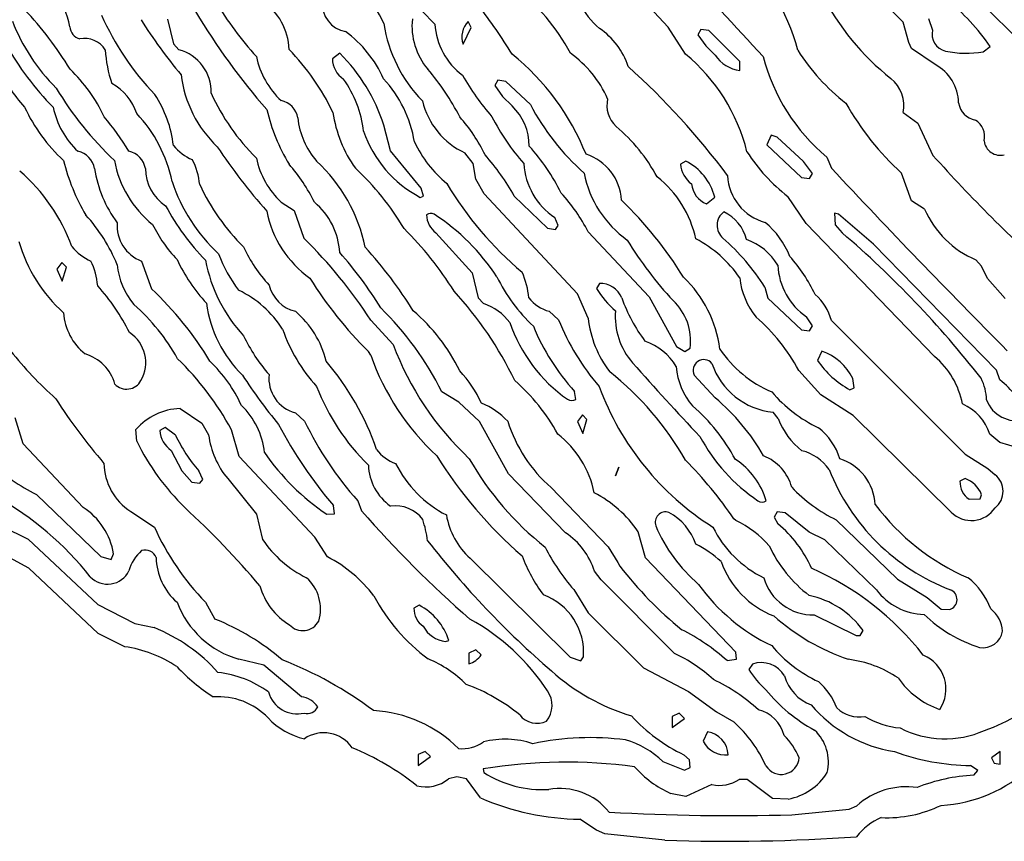
# Model space of a CAD drawing. Extents: x -1.61 to 2.72, y 0.72 to 1.69.
# Drawn here: x 2.21 to 2.47, y 1.03 to 1.25 of the extents above; entities that cross this region are included whole.
import ezdxf

# ---------------------------------------------------------------- set-up
doc = ezdxf.new("R2010")
doc.units = 0
doc.header["$MEASUREMENT"] = 0
doc.linetypes.add('solid', pattern=[0])
doc.layers.get('0').update_dxf_attribs({"color": 1, "linetype": 'solid'})

msp = doc.modelspace()

# ---------------------------------------------------------------- linework, layer by layer
at = {"color": 7, "linetype": 'solid'}
for p, q in [((2.383572079817408, 1.248299054175814), (2.367587783018702, 1.2653462806048)), ((2.445225693861598, 1.249558887750109), (2.429005124251002, 1.266133687764605)), ((2.322351672331446, 1.249086461335619), (2.3142807265917, 1.257354162007769)), ((2.46254847256338, 1.257865987092455), (2.480619408766383, 1.239834479361971)), ((2.252115466276759, 1.250385663777789), (2.253690220991725, 1.243850223094424)), ((2.331839778105372, 1.248141578704318), (2.331052519957179, 1.249795100957354)), ((2.44672177044546, 1.244204557806452), (2.445225693861598, 1.249558887750109)), ((2.451879241148585, 1.250582508117159), (2.45294211117422, 1.247511647016009)), ((2.329753138701075, 1.243771485358675), (2.331839778105372, 1.248141578704318)), ((2.388099648634547, 1.24121243444105), (2.383572079817408, 1.248299054175814)), ((2.392154671827906, 1.247669122487505), (2.391367413679713, 1.246291182309588)), ((2.391367413679713, 1.246291182309588), (2.393414714018458, 1.243377796679934)), ((2.394280888716334, 1.247354171544512), (2.392154671827906, 1.247669122487505)), ((2.402351596037501, 1.239283300310572), (2.394280888716334, 1.247354171544512)), ((2.253690220991725, 1.243850223094424), (2.255107619444483, 1.242314777642687)), ((2.393414714018458, 1.243377796679934), (2.395894982496852, 1.240897468596896)), ((2.447469689528102, 1.242669127255877), (2.44672177044546, 1.244204557806452)), ((2.297390916029566, 1.241409278780421), (2.295422532240504, 1.239991954833468)), ((2.453650929609889, 1.238456539184054), (2.447469689528102, 1.242669127255877)), ((2.466288544813746, 1.241802967459162), (2.468060471693629, 1.243180937439402)), ((2.402351596037501, 1.236921093732317), (2.402351596037501, 1.239283300310572)), ((2.338847615400904, 1.234322673946818), (2.338060357252711, 1.232944703966578)), ((2.338060357252711, 1.232944703966578), (2.340107657591456, 1.230070702105959)), ((2.340934254805201, 1.234007693201502), (2.338847615400904, 1.234322673946818)), ((2.347390868345851, 1.227984077602824), (2.340934254805201, 1.234007693201502)), ((2.340107657591456, 1.230070702105959), (2.34258792606985, 1.227590388924082)), ((2.445265032927149, 1.225818730265101), (2.449083783308619, 1.223062820106944)), ((2.310698010603541, 1.215779356032809), (2.308926560560816, 1.222551009923418)), ((2.449083783308619, 1.223062820106944), (2.453060366789454, 1.214598245293101)), ((2.410579898039454, 1.219873852402171), (2.409438111464137, 1.217393524319132)), ((2.409438111464137, 1.217393524319132), (2.418532826582545, 1.208771488934954)), ((2.41215465275442, 1.219362042218646), (2.410579898039454, 1.219873852402171)), ((2.419084050337428, 1.213023445874651), (2.41215465275442, 1.219362042218646)), ((2.318729617277735, 1.205976209908923), (2.310698010603541, 1.215779356032809)), ((2.332351662794703, 1.212432897955378), (2.330225684324855, 1.21522817698141)), ((2.333060242811793, 1.20837777045389), (2.332351662794703, 1.212432897955378)), ((2.38817832676565, 1.213102198511561), (2.386800505797023, 1.212314806252917)), ((2.421406724135035, 1.209873847037753), (2.419084050337428, 1.213023445874651)), ((2.425225712935084, 1.214125818878611), (2.426406600157374, 1.21125178721567)), ((2.420619227568263, 1.208495891958674), (2.421406724135035, 1.209873847037753)), ((2.447469689528102, 1.202669120699366), (2.444832064787501, 1.209952584773501)), ((2.335265137831324, 1.20448013332506), (2.333060242811793, 1.20837777045389)), ((2.418532826582545, 1.208771488934954), (2.420619227568263, 1.208495891958674)), ((2.31932018009817, 1.203850231439074), (2.318729617277735, 1.205976209908923)), ((2.359753110090846, 1.178220308691462), (2.335265137831324, 1.20448013332506)), ((2.281957842985743, 1.202314785987338), (2.285343625227565, 1.200149438649615)), ((2.318493344465846, 1.203574634462794), (2.31932018009817, 1.203850231439074)), ((2.343178488890284, 1.203928954273661), (2.351879336516017, 1.19546439436098)), ((2.393650748411769, 1.201881713539561), (2.395816065947169, 1.203653372198542)), ((2.419792630354518, 1.196724227935275), (2.414989449659938, 1.2038108625712)), ((2.450855710188502, 1.200503773361643), (2.447469689528102, 1.202669120699366)), ((2.285343625227565, 1.200149438649615), (2.287942149321192, 1.192865959674319)), ((2.428296544233912, 1.199125818282565), (2.427233435789698, 1.199401415258845)), ((2.427233435789698, 1.199401415258845), (2.427430369536036, 1.196369908124407)), ((2.354713895002955, 1.196173048883875), (2.353769042173976, 1.198299042254885)), ((2.453493334929103, 1.161763600379427), (2.419792630354518, 1.196724227935275)), ((2.437469699064845, 1.191291160255869), (2.428296544233912, 1.199125818282565)), ((2.322587945143336, 1.194243929654559), (2.332115389982814, 1.183732114106615)), ((2.351879336516017, 1.19546439436098), (2.353965737501734, 1.195149428516825)), ((2.353965737501734, 1.195149428516825), (2.354713895002955, 1.196173048883875)), ((2.362587906996363, 1.194519511729678), (2.37857196537649, 1.177432901531657)), ((2.427430369536036, 1.196369908124407), (2.429241397062892, 1.194243929654559)), ((2.469713904539698, 1.158220312863787), (2.437469699064845, 1.191291160255869)), ((2.224398829619044, 1.186488024264773), (2.22309968678152, 1.184755734473666)), ((2.225579955259913, 1.185228175789317), (2.224398829619044, 1.186488024264773)), ((2.245343663374537, 1.18684234407564), (2.247942187468165, 1.179558880001505)), ((2.465816237608546, 1.185464403897723), (2.464359500090235, 1.187157309919795)), ((2.22309968678152, 1.184755734473666), (2.224517085234278, 1.181606135636767)), ((2.224517085234278, 1.181606135636767), (2.225579955259913, 1.185228175789317)), ((2.46735165325796, 1.18227543619295), (2.465816237608546, 1.185464403897723)), ((2.332115389982814, 1.183732114106615), (2.333650805632228, 1.177157319456538)), ((2.471997239271754, 1.177039197951754), (2.46735165325796, 1.18227543619295)), ((2.365501382032984, 1.180976218849619), (2.364713885466212, 1.179637617737254)), ((2.408965804258937, 1.179991967350443), (2.409713723341578, 1.177117950588664)), ((2.333650805632228, 1.177157319456538), (2.335107543150538, 1.175661242872675)), ((2.362548567930812, 1.171881712347468), (2.359753110090846, 1.178220308691462)), ((2.37857196537649, 1.177432901531657), (2.385737635771388, 1.164440772801836)), ((2.409713723341578, 1.177117950588664), (2.418532826582545, 1.168810866147479)), ((2.352351643721217, 1.173653371006449), (2.354792573134059, 1.171448654800852)), ((2.305540539900416, 1.171291164428194), (2.311367251555079, 1.164952597886523)), ((2.421406724135035, 1.169873855382403), (2.419910885969752, 1.172196693092783)), ((2.426406600157374, 1.17125179556032), (2.461485602537745, 1.136173061400851)), ((2.418532826582545, 1.168810866147479), (2.420619227568263, 1.168495885402163)), ((2.420619227568263, 1.168495885402163), (2.421406724135035, 1.169873855382403)), ((2.305501200834864, 1.162117949992617), (2.304871298948878, 1.163102186590632)), ((2.385737635771388, 1.164440772801836), (2.38794229237234, 1.163062817722758)), ((2.38794229237234, 1.163062817722758), (2.389320113340968, 1.16400770035406)), ((2.423886992613429, 1.163220308095416), (2.42274544445669, 1.160739980012377)), ((2.423650719801539, 1.151763609916171), (2.417824008146876, 1.158141560226878)), ((2.470658757368678, 1.155621878177126), (2.469713904539698, 1.158220312863787)), ((2.390422560850733, 1.156881711751421), (2.395894982496852, 1.150936833888491)), ((2.432430245558375, 1.153535253673991), (2.432036616484278, 1.155976212889155)), ((2.431288697401637, 1.15306281235834), (2.432430245558375, 1.153535253673991)), ((2.328650929609889, 1.149755738049944), (2.324162699858302, 1.152511633306941)), ((2.359320141951197, 1.150503761440714), (2.359005191008204, 1.152629754811724)), ((2.432154633680934, 1.146330527335604), (2.423650719801539, 1.151763609916171)), ((2.255422570387477, 1.148102185994585), (2.261170603911036, 1.144322670370539)), ((2.334044434706324, 1.144676990181406), (2.328650929609889, 1.149755738049944)), ((2.214280821959132, 1.138889587789973), (2.212115266005152, 1.145700610548457)), ((2.285698153654689, 1.146999827891787), (2.28813908306753, 1.144795096785029)), ((2.361052491346949, 1.146488017708262), (2.359753110090846, 1.144755727917155)), ((2.362233616987818, 1.145228169232806), (2.361052491346949, 1.146488017708262)), ((2.361170508543605, 1.141606129080256), (2.362233616987818, 1.145228169232806)), ((2.412469603697413, 1.145464397341212), (2.411131121794337, 1.147157303363284)), ((2.457823969999903, 1.120936832696398), (2.432154633680934, 1.146330527335604)), ((2.244044520537013, 1.139519519478281), (2.243847825209254, 1.142629749447306)), ((2.251524903456324, 1.143102190762957), (2.250147082487696, 1.142314783603152)), ((2.254241444746607, 1.141173056632479), (2.251524903456324, 1.143102190762957)), ((2.261170603911036, 1.144322670370539), (2.262942053953761, 1.141212425500353)), ((2.270934321562403, 1.135543129712542), (2.26892636028921, 1.142551011711558)), ((2.341682173887843, 1.131015575796565), (2.334044434706324, 1.144676990181406)), ((2.359753110090846, 1.144755727917155), (2.361170508543605, 1.141606129080256)), ((2.470619418303126, 1.139165184766253), (2.468020894209498, 1.14136990097185)), ((2.229989506880397, 1.12215731230398), (2.214280821959132, 1.138889587789973)), ((2.481367327849024, 1.136054939896067), (2.470619418303126, 1.139165184766253)), ((2.25309965817129, 1.137117929130991), (2.255934455076808, 1.131763614088496)), ((2.290776707808131, 1.11436203059574), (2.270934321562403, 1.135543129712542)), ((2.461485602537745, 1.136173061400851), (2.467509247938746, 1.132393530875643)), ((2.369713761488551, 1.13042501297613), (2.370579936186427, 1.132747850686511)), ((2.370579936186427, 1.132747850686511), (2.369713761488551, 1.13042501297613)), ((2.467509247938746, 1.132393530875643), (2.469398953596705, 1.130739978820284)), ((2.255934455076808, 1.131763614088496), (2.258532740751857, 1.128810844689806)), ((2.261406876722926, 1.129480145245989), (2.260383107344264, 1.13172423031946)), ((2.267942168394679, 1.129716358453234), (2.275461890379542, 1.120385653644999)), ((2.356642939726466, 1.115503757566412), (2.341682173887843, 1.131015575796565)), ((2.461524941603297, 1.129755727321108), (2.46014688221609, 1.129007689029177)), ((2.258532740751857, 1.128810844689806), (2.260658719221705, 1.128495893746813)), ((2.260658719221705, 1.128495893746813), (2.261406876722926, 1.129480145245989)), ((2.352823950926417, 1.127354166776141), (2.367824055830592, 1.111842348545989)), ((2.217705943266505, 1.125543139249285), (2.234595753828639, 1.109243921309908)), ((2.46254847256338, 1.124283290773829), (2.465422608534449, 1.124401397377451)), ((2.465422608534449, 1.124401397377451), (2.465855576674098, 1.12550375548025)), ((2.295973755995387, 1.120503767699202), (2.295698144117945, 1.122629746169051)), ((2.302115418593043, 1.123889587193926), (2.303060271422023, 1.121291167408427)), ((2.242469765822047, 1.121054946750601), (2.248690106550807, 1.116999826699694)), ((2.275461890379542, 1.120385653644999), (2.277115323225611, 1.113732106358012)), ((2.293965794722193, 1.120385653644999), (2.295973755995387, 1.120503767699202)), ((2.401328065077418, 1.118732109040221), (2.400816180388087, 1.119165174037417)), ((2.41215465275442, 1.121015577882727), (2.411367394606227, 1.119637622803648)), ((2.411367394606227, 1.119637622803648), (2.412351586500758, 1.117865964144667)), ((2.414241530577296, 1.120700612038573), (2.41215465275442, 1.121015577882727)), ((2.420579888502711, 1.115700616806944), (2.414241530577296, 1.120700612038573)), ((2.208611466566676, 1.11723604735752), (2.215579964796656, 1.113810851544341)), ((2.427705981413478, 1.118889584511717), (2.443768956343287, 1.103338404864272)), ((2.294162728468531, 1.109165176123579), (2.290776707808131, 1.11436203059574)), ((2.377588011900538, 1.10888958659788), (2.375698067824, 1.115779347092112)), ((2.424674489180201, 1.113613999754389), (2.420579888502711, 1.115700616806944)), ((2.215579964796656, 1.113810851544341), (2.233808257261866, 1.096684865027865)), ((2.367824055830592, 1.111842348545989), (2.370383002440089, 1.107669121891459)), ((2.438217856566065, 1.100543133288821), (2.424674489180201, 1.113613999754389)), ((2.215698220411891, 1.106173052758177), (2.207587935606593, 1.110582500070532)), ((2.234595753828639, 1.109243921309908), (2.237312295118922, 1.108495890468558)), ((2.237312295118922, 1.108495890468558), (2.23798153607046, 1.109991952151259)), ((2.401288487593287, 1.084165177613696), (2.377588011900538, 1.10888958659788)), ((2.331564166227931, 1.108810841411551), (2.357824065367335, 1.082865967720946)), ((2.370383002440089, 1.107669121891459), (2.37089488712942, 1.106763608128031)), ((2.233926512877101, 1.089047073692282), (2.215698220411891, 1.106173052758177)), ((2.365934350172633, 1.103180929392775), (2.364241339842433, 1.105385653048953)), ((2.385265090147608, 1.083810842901667), (2.365934350172633, 1.103180929392775)), ((2.443768956343287, 1.103338404864272), (2.451564290205592, 1.098535253972014)), ((2.358768918196315, 1.100582502156695), (2.362587906996363, 1.094519510239562)), ((2.451564290205592, 1.098535253972014), (2.455186345259303, 1.095464385420283)), ((2.233808257261866, 1.096684865027865), (2.243532635847682, 1.091684862345656)), ((2.262115456740016, 1.097236044079264), (2.264595725218409, 1.092826596766909)), ((2.318178393522853, 1.096448644370039), (2.316839911619776, 1.095661244660815)), ((2.362587906996363, 1.094519510239562), (2.377115466276759, 1.08003131982704)), ((2.421918608824366, 1.093928954869708), (2.432942130247706, 1.088495879739722)), ((2.455186345259303, 1.095464385420283), (2.457469679991358, 1.09534627881666)), ((2.243532635847682, 1.091684862345656), (2.248611428419703, 1.090582504242857)), ((2.240895011107081, 1.085582501560648), (2.233926512877101, 1.089047073692282)), ((2.432942130247706, 1.088495879739722), (2.433965899626368, 1.088495879739722)), ((2.433965899626368, 1.088495879739722), (2.434753157774562, 1.0898738348188)), ((2.325146891752833, 1.086921080321272), (2.325973727385157, 1.087196669846972)), ((2.333060242811793, 1.08475573298355), (2.331249215284938, 1.08392895695587)), ((2.331249215284938, 1.08392895695587), (2.331249215284938, 1.08105494019409)), ((2.334477641264552, 1.083417146772345), (2.333060242811793, 1.08475573298355)), ((2.401524760405177, 1.082275412351092), (2.401288487593287, 1.084165177613696)), ((2.277430274168605, 1.080700605482062), (2.270894982496852, 1.082275412351092)), ((2.287272908369654, 1.072393521040877), (2.277430274168605, 1.080700605482062)), ((2.357824065367335, 1.082865967720946), (2.360658862272853, 1.081842339903315)), ((2.360658862272853, 1.081842339903315), (2.361327864805812, 1.082905329138239)), ((2.399044491926783, 1.081921085089644), (2.401524760405177, 1.082275412351092)), ((2.405658700148219, 1.081015571326216), (2.404713847319239, 1.079637616247137)), ((2.377115466276759, 1.08003131982704), (2.388887145201319, 1.07381084498783)), ((2.388887145201319, 1.07381084498783), (2.396249272505397, 1.068456515044173)), ((2.386406876722926, 1.068102187782725), (2.384595610777491, 1.067275411755045)), ((2.387824036757106, 1.06676360157152), (2.386406876722926, 1.068102187782725)), ((2.396249272505397, 1.068456515044173), (2.400776841322535, 1.065818718940218)), ((2.384595610777491, 1.067275411755045), (2.384595610777491, 1.064362026125391)), ((2.384595610777491, 1.064362026125391), (2.387824036757106, 1.06676360157152)), ((2.393887021223658, 1.063220291704138), (2.392745234648341, 1.060739978522261)), ((2.319753148237818, 1.058102182418307), (2.317942359129542, 1.057275410115918)), ((2.317942359129542, 1.057275410115918), (2.317942359129542, 1.054362024486264)), ((2.321170546690577, 1.056763603657683), (2.319753148237818, 1.058102182418307)), ((2.389123418013209, 1.055858089894255), (2.38770601956045, 1.057196672380169)), ((2.47069809643423, 1.058102182418307), (2.468414761702174, 1.056409268945654)), ((2.47069809643423, 1.054755724340876), (2.47069809643423, 1.058102182418307)), ((2.317942359129542, 1.054362024486264), (2.321170546690577, 1.056763603657683)), ((2.38219425884878, 1.055464386314352), (2.387824036757106, 1.053180921197136)), ((2.389320113340968, 1.053850214302739), (2.389123418013209, 1.055858089894255)), ((2.468414761702174, 1.056409268945654), (2.469162680784815, 1.055031317591866)), ((2.469162680784815, 1.055031317591866), (2.47069809643423, 1.054755724340876)), ((2.335028865019435, 1.053495883316), (2.335186221281642, 1.052511631816824)), ((2.387824036757106, 1.053180921197136), (2.389320113340968, 1.053850214302739)), ((2.464871384779566, 1.053102183461388), (2.462942101637477, 1.054362024486264)), ((2.463768937269801, 1.051842338711222), (2.464871384779566, 1.053102183461388)), ((2.328060366789454, 1.051409269988736), (2.325895049254054, 1.050897459805211)), ((2.330658652464503, 1.050858087212046), (2.328060366789454, 1.051409269988736)), ((2.334320046583766, 1.045858088255127), (2.330658652464503, 1.050858087212046)), ((2.404280640761012, 1.050700608015259), (2.402194239775294, 1.050739976883133)), ((2.410934426466578, 1.045700609058341), (2.404280640761012, 1.050700608015259)), ((2.38817832676565, 1.046212415516575), (2.384201981703395, 1.047078560412129)), ((2.395028807798976, 1.049362025529345), (2.38817832676565, 1.046212415516575)), ((2.415068127791041, 1.045582498729428), (2.410934426466578, 1.045700609058341)), ((2.416052319685572, 1.041448640942772), (2.431052424589747, 1.042944702625473)), ((2.431052424589747, 1.042944702625473), (2.43306038586294, 1.043810843795737)), ((2.364753224531764, 1.037393520891865), (2.360383250395411, 1.040267537653645)), ((2.366918542067164, 1.036448638260563), (2.364753224531764, 1.037393520891865)), ((2.382705905119532, 1.034755724787911), (2.366918542067164, 1.036448638260563))]:
    msp.add_line(p, q, dxfattribs=at)
for centre, radius, start, end in [((2.367903943813817, 1.229401432316808), 0.05130517855286598, 14.44171270748723, 49.98135554412506), ((2.187513971105005, 1.239179149320377), 0.04008067399263382, 13.26782431653642, 42.64223787999725), ((2.256556773312776, 1.224472076912656), 0.05791623890399933, 25.27979199566635, 45.2207307680991), ((3.667130915330914, 2.422344109300575), 1.726449966430664, 222.1128750537473, 223.1965902200585), ((2.376920117960566, 1.262106270598279), 0.01816709153354168, 177.6033052895772, 231.2164209720125), ((2.310345784270403, 1.216322181351313), 0.05376826971769333, 27.81240223424498, 52.20591400585236), ((2.483499752095073, 1.287313481139481), 0.06691320985555649, 207.013853968842, 231.7089595734404), ((2.354358328001051, 1.310757528163298), 0.1056158021092415, 211.921017038416, 221.6677345500646), ((2.268179184015125, 1.241938011256763), 0.0158732533454895, 1.786627009270184, 56.08095843876586), ((2.300060518728297, 1.254300105725469), 0.007277424912899733, 173.9215874401302, 260.7200753749483), ((2.237255325048531, 1.177540488603796), 0.1230611205101013, 31.13664676555373, 38.3465227364329), ((2.423263307296689, 1.21299029403991), 0.05402093008160591, 33.97764346025302, 51.83668593215252), ((2.148403553730621, 1.190068379100482), 0.09126968681812286, 31.08860663002644, 43.47549278420848), ((2.302642556405202, 1.281786776579179), 0.0743238776922226, 204.0910657588318, 223.5877143861335), ((2.410642881661986, 1.342451344568164), 0.1759446561336517, 210.8022491278408, 221.179365779125), ((2.257747453962629, 1.26766943841811), 0.04964019358158112, 201.0075529523674, 225.4804315221304), ((2.353251721342501, 1.317800308424479), 0.1274524629116058, 212.0172988000511, 220.0564143776832), ((2.345446479937499, 1.254766716418049), 0.03694116696715355, 188.6598686689267, 224.3812491790002), ((2.333928029839957, 1.248594320432638), 0.01761670596897602, 174.0351051841358, 220.1465148181194), ((2.340473373042451, 1.250155045285254), 0.01815308630466461, 183.3743404400907, 233.1863465663871), ((2.3352398258023, 1.245740032589087), 0.005828988738358021, 135.9191525586096, 199.7368679742729), ((2.23003811828332, 1.248575907439584), 0.003518904326483607, 183.2409366003166, 254.2677254396315), ((2.28046500824955, 1.222121164242196), 0.03105170652270317, 23.93003221000323, 53.61073877660412), ((2.354677844610216, 1.23194901444325), 0.01933556795120239, 18.06442967533636, 55.81907553905264), ((2.457449911600439, 1.246484888611788), 0.004623256158083677, 167.1684428039552, 255.9564009194579), ((2.275536055981239, 1.280063012264428), 0.07512956857681274, 208.8849569712103, 224.6798616344186), ((2.230309086988272, 1.23873649029967), 0.006567544303834438, 33.01400622120178, 100.7504743712681), ((2.267176071588007, 1.243762726354614), 0.03139337152242661, 182.6434418970076, 199.0891269843347), ((2.252242090916772, 1.231306128198081), 0.01137548312544823, 358.1338625451582, 435.4097963617929), ((2.23957616741663, 1.199119489605657), 0.06207659468054771, 25.55453293993553, 44.24606618863286), ((2.264295503566812, 1.208207569561271), 0.04687926545739174, 17.81626328958041, 45.09178704185301), ((2.301980325180725, 1.190891765306543), 0.0646311566233635, 21.78102930087461, 51.07536572650621), ((2.341041975358133, 1.217687801685928), 0.02910319343209267, 23.81834837178977, 54.59546422471778), ((2.357216898949372, 1.203882469890073), 0.0484485886991024, 13.92675913275058, 50.39940581001215), ((2.403408284808266, 1.245866993260701), 0.009008101187646389, 213.4818518675473, 263.2633680293889), ((2.464510405527958, 1.272170649807453), 0.05567913874983788, 212.570257254877, 231.9930578768725), ((2.461803577866796, 1.266954949312711), 0.02554875053465366, 257.624736095936, 280.1107672776557), ((2.251167148719363, 1.259834946968504), 0.04896200075745583, 206.4024734909504, 221.7437169894864), ((2.297238856388461, 1.245154674407439), 0.02225988358259201, 191.9564150756037, 226.6482401909462), ((2.301803289262937, 1.239995069474263), 0.006380757782608271, 180.0279678034184, 237.0844550540239), ((2.457930914365931, 1.25325576840421), 0.05099785700440407, 194.3890962315305, 230.1108319114409), ((2.448216487832685, 1.228234401830625), 0.0115769924595952, 0.709691712844674, 62.00351562640479), ((2.198425197524089, 1.207606598297525), 0.0408334918320179, 24.77228332712502, 46.43994856325034), ((2.28684160728774, 1.239585316671775), 0.03137525171041489, 186.9675117171376, 226.3537531697865), ((2.270569479321533, 1.194749699514518), 0.06553129851818085, 27.21225229489618, 40.41632960213523), ((2.383454720965029, 1.265696451419581), 0.06168690323829651, 209.1787268225071, 221.5815682985903), ((2.242047577392221, 1.092412637389698), 0.1958159804344177, 36.64385561409169, 48.00544841158477), ((2.23069518208803, 1.221213076390308), 0.01404623966664076, 18.12405551924328, 60.98068876841901), ((2.274192578106364, 1.217475015627749), 0.02962195686995983, 6.711313142603264, 35.40751624223851), ((2.285644371428012, 1.213091028525199), 0.03171824291348457, 9.162288960221904, 42.98405725833148), ((2.436082224959087, 1.227584834548032), 0.009351074695587158, 349.1125760101621, 410.4494232853041), ((2.297503762812442, 1.276528294501339), 0.08670491725206375, 210.6894417235089, 226.8612908666318), ((2.223880065808187, 1.213868449235082), 0.02999108843505383, 6.295870301431823, 33.77881323841937), ((2.31538418158536, 1.254283961045251), 0.05679344013333321, 204.2732132436177, 225.336734587277), ((2.280979388150311, 1.223651065020522), 0.005406554322689772, 8.401351245169124, 79.57340454775188), ((2.338874081434869, 1.23369865337583), 0.02039493247866631, 193.5246572448899, 244.909683257797), ((2.401650617466548, 1.255960135921414), 0.06104732677340508, 207.2754263083914, 228.9064544098088), ((2.375079159727084, 1.227767537723951), 0.007599168922752142, 167.2803281327492, 227.1457682455629), ((2.493808424917808, 1.263932310414661), 0.0728868618607521, 209.2672870552855, 227.782218932803), ((2.465255690989438, 1.229287410035424), 0.005538313649594784, 189.4517095748792, 259.0338587632231), ((2.254890943055954, 1.245982306909535), 0.04440658912062645, 204.9704013880522, 227.4668964195802), ((2.243892459765751, 1.231847612143306), 0.02225988917052746, 191.9564970378738, 226.6482401909462), ((2.217444135244081, 1.200386857101744), 0.03663885220885277, 11.59001822900041, 43.44644057457383), ((2.327074207181377, 1.238121189179366), 0.05019503086805344, 193.262118433573, 210.9912507074588), ((2.328148311249432, 1.230392982737957), 0.03287701308727264, 187.8591655925261, 215.6902842526442), ((2.332304012452767, 1.216930636809691), 0.01481179241091013, 0.4228911624613395, 46.02807449592023), ((2.19226888197002, 1.187059903361671), 0.05733278021216393, 29.9249643766043, 41.05665300663475), ((2.307265036515694, 1.226798626313038), 0.02106932923197746, 186.4253825272408, 220.6875341022761), ((2.296145604794753, 1.195744032837513), 0.04369001835584641, 25.73749150968537, 41.5393083243337), ((2.388787662338297, 1.250770748625865), 0.05767583101987839, 206.8114378976941, 221.6602793985855), ((2.461683615769329, 1.219586780036225), 0.004951721057295799, 345.8680754175895, 419.429301571086), ((2.332876381596843, 1.230962040704213), 0.03093441762030125, 198.9097935374868, 242.2931163339406), ((2.33924789136057, 1.186246950119674), 0.04725039377808571, 28.68790441979368, 49.53780476697172), ((2.344978083695088, 1.231222820136378), 0.0309232659637928, 205.0255995618296, 230.8673300035331), ((2.470758022733727, 1.218936790523735), 0.004309010691940784, 187.4525405255731, 283.9977903682695), ((2.227536724373411, 1.210251152400375), 0.005515826400369406, 9.204397076455033, 78.76441645188807), ((2.240883158012937, 1.210251152400375), 0.005515826400369406, 9.204397076455033, 78.76441645188807), ((2.263490088719935, 1.225243361539496), 0.01270518079400063, 219.526664905657, 247.6112655462526), ((2.392467365387562, 1.301377644943448), 0.152774378657341, 213.5783248744791, 221.5970591676279), ((2.304038401728325, 1.178709831141785), 0.05766087770462036, 26.80950336029721, 41.66222440863725), ((2.357976743983896, 1.202164198953119), 0.01333042606711388, 3.017673197960014, 72.44562403560168), ((2.444108655761388, 1.241276857348689), 0.04745133221149445, 212.8415796894666, 232.1450432462836), ((2.274911778578103, 1.225255735090992), 0.05145822465419769, 193.4809713549585, 210.7714142388328), ((2.265673638726168, 1.218212082842482), 0.02789898775517941, 190.2249108945867, 231.2678830323139), ((2.243154463951319, 1.205378615048342), 0.01749378815293312, 5.058292957791581, 27.64609395814434), ((2.297238856388461, 1.218501131292777), 0.02225988358259201, 191.9564150756037, 226.6482401909462), ((2.251347623307946, 1.183307076951397), 0.04368355497717857, 25.73579079258203, 41.53984790927814), ((2.262525471668701, 1.181927785937981), 0.04238758236169815, 11.61847279708268, 47.2676718680075), ((2.289153200633973, 1.17360603701561), 0.06195315718650818, 29.30438021880611, 41.57280357202345), ((2.363802893717158, 1.213400065439604), 0.01813061162829399, 183.0580480400057, 236.3980107971538), ((2.393801977199293, 1.212824816699847), 0.007020022254437208, 184.166256478124, 234.384768143063), ((2.381383744747663, 1.199798612422113), 0.01493824180215597, 14.95417497072412, 62.94533462656523), ((2.75410143618551, 1.483867477690868), 0.4038955867290497, 221.8113631830262, 228.1885840256807), ((2.182933131493541, 1.174876855678542), 0.04680604115128517, 19.70816251042412, 49.49236010332904), ((2.264617364750878, 1.216016800998222), 0.03201035037636757, 188.77459877151, 216.6230661121199), ((2.258387493635658, 1.211329453478748), 0.0120609886944294, 180.9299899059669, 235.9995204855024), ((2.252939346776161, 1.158911049558187), 0.07133258134126663, 30.75257156814557, 47.15571823732183), ((2.38919048538647, 1.215288947767394), 0.02817568182945251, 190.9176013594527, 234.4878800938681), ((3.895611447581326, 2.579961987660935), 2.007966756820679, 222.9719216060381, 224.8716531328691), ((2.296755626624599, 1.222195861847428), 0.04576051980257034, 198.4049366898907, 226.921560455868), ((2.402874366801055, 1.252846551734952), 0.08984996378421783, 210.5060613895778, 230.0878961362079), ((2.36329434900091, 1.186820967436902), 0.02813632413744926, 11.99644436669378, 51.78965581084875), ((2.395833628330367, 1.207621153039301), 0.006140539888292551, 184.7006504787858, 249.176140432278), ((2.412488056577971, 1.209875577896145), 0.01333846524357796, 182.5449881352164, 254.8641307277678), ((2.313645934049285, 1.232045384164344), 0.05871302261948586, 205.3354306029597, 224.9805129013042), ((2.319401652194646, 1.17206688737808), 0.04867403954267502, 27.47008852096958, 42.12713830996709), ((2.279007688032609, 1.188105166574626), 0.01837011612951756, 3.062029086760311, 50.47751307859606), ((2.297594054365312, 1.126760595361651), 0.1059383600950241, 31.8031537002365, 45.92195726188033), ((2.31028323063859, 1.233318288114582), 0.06679747253656387, 208.6120635931116, 223.8542966694392), ((2.305883094170203, 1.205288807829891), 0.02817521058022976, 190.9174647556693, 234.4886997165685), ((2.321270299556357, 1.197524189783898), 0.001829602755606174, 61.0919781632079, 127.8795691130194), ((2.400817667221665, 1.196216326606162), 0.004415153525769711, 126.7120302366758, 229.3602999895886), ((2.39356588482853, 1.189923010355701), 0.01086082030087709, 13.57516660748771, 64.86896861384011), ((2.474478816699508, 1.210900756970013), 0.02580991759896278, 203.7550785082751, 246.9165840812435), ((2.198237233401982, 1.169318714817969), 0.04393703117966652, 22.16839664946271, 42.3707131010535), ((2.248820422836019, 1.196138401345733), 0.009924943558871746, 175.4769307971688, 249.4938944928453), ((2.326043726701123, 1.199022157056843), 0.005896956659853458, 180.5230199144609, 234.1246881998472), ((2.291775879055745, 1.152256659068408), 0.05585328862071037, 33.08726341514475, 57.05022738223119), ((2.394956994712315, 1.179959448087587), 0.02208449505269527, 21.52621884860353, 50.49770589254697), ((2.282573530658386, 1.213538605432062), 0.03837161883711815, 206.4476620224992, 223.2724772502754), ((2.251403332862861, 1.131875168966127), 0.0893431082367897, 31.78032720803031, 45.3049589533964), ((2.256322977732958, 0.992504952105765), 0.2657054662704468, 38.00130107011837, 49.39882066264572), ((2.251020822750375, 1.202673177114395), 0.03935666754841805, 195.7354118943046, 228.361979049932), ((2.194000122311019, 1.098273463824819), 0.1333148330450058, 33.2099745937732, 45.19767717210301), ((2.458576438567031, 1.244790031096422), 0.1005136966705322, 211.444928947604, 222.8374761624156), ((2.376195087829685, 1.164574461956599), 0.03167154267430305, 34.32342520207951, 62.50648984975003), ((2.357920701673172, 1.14743967770301), 0.06054150685667992, 32.52619069558488, 48.61921945568587), ((2.399130957128262, 1.177930219914273), 0.01537510845810175, 30.69775588496163, 71.0526001241884), ((2.237709894200422, 1.199504208351539), 0.0138908801600337, 219.538918265028, 245.7168032969228), ((2.307232140945057, 1.206806471344137), 0.03869985416531563, 204.8499407567552, 222.7376153816554), ((2.223256501852975, 1.123027849194958), 0.0992664098739624, 31.27314468102185, 41.71823537492594), ((2.218954724530268, 1.113001644279207), 0.1150685995817184, 31.9015050091901, 42.31356490826801), ((2.215919931440969, 1.178850365474438), 0.0179541427642107, 4.905530654362368, 26.43183829542511), ((2.295161645568165, 1.206205177029685), 0.04474636539816856, 205.0826623772505, 222.8406726909471), ((2.301409845023851, 1.194455350111776), 0.03998810052871704, 190.6878850221923, 222.8972095818019), ((2.303212308419432, 1.203362558270779), 0.04043549299240112, 201.1522710005017, 216.75674998965), ((2.382799378136962, 1.159090725376422), 0.04368964210152626, 25.73739588703699, 41.53934930546873), ((2.257536075995617, 1.187614284649904), 0.01868859492242336, 185.2710566518465, 220.5508790924571), ((2.32586611157082, 1.17524616538802), 0.02121741697192192, 5.167823578869197, 24.1564427357054), ((2.42962019251173, 1.186494918430515), 0.01728322543203831, 182.3721331227964, 235.821269623638), ((2.378685400173929, 1.237721035172778), 0.1049594879150391, 211.8371730512595, 225.3106330193638), ((2.37988045564114, 1.203243474208253), 0.04611346125602722, 206.3888404333671, 226.569027072047), ((2.36596983518926, 1.159877842848179), 0.03138306736946106, 7.054314997437549, 46.36244640673821), ((2.421474105703274, 1.184385127742542), 0.01922198757529259, 185.8290421259015, 219.5044258097194), ((2.190725303933637, 1.142052876536768), 0.05766751989722252, 26.80999171882286, 41.66088227646534), ((2.186946382467569, 1.114758194214601), 0.08899223059415817, 30.96287992287943, 46.73245824464531), ((2.258977289532127, 1.154205979340535), 0.02762459963560104, 32.20609046503765, 64.6238450773594), ((2.2879217056319, 1.182766763362157), 0.009380726143717766, 193.7119649375938, 256.2888262263625), ((2.256433742508758, 1.113588496303832), 0.09642992913722992, 25.73837772673018, 42.65602888570515), ((2.386990818061336, 1.193561299054), 0.02627033740282059, 212.0064900256895, 228.8782696341987), ((2.365770040373758, 1.174974137769945), 0.006008084863424301, 21.30754863477828, 92.56312149053196), ((2.354907630088645, 1.183402102733006), 0.01007827371358871, 218.2889936469156, 255.3076183256713), ((2.413338578521376, 1.19243434235425), 0.04466501250863075, 200.0009333328693, 216.5763920144266), ((2.375058402242435, 1.16592359743185), 0.01438982505351305, 352.348777468151, 407.005737301061), ((2.413545980610343, 1.167955897727828), 0.0132764084264636, 14.37425605169689, 49.57621433576929), ((2.206315073164075, 1.133973631754392), 0.05560601502656937, 29.3309394093937, 48.25846935429331), ((2.294492683803243, 1.180086143099394), 0.03242833912372589, 187.6319115384614, 225.6891347824093), ((2.269861902845102, 1.154865086488798), 0.02457206696271896, 13.36043741281356, 49.87316364012476), ((2.250266310555764, 1.115548294421683), 0.08262544870376587, 26.57444410755851, 45.57716077484162), ((2.283599739971727, 1.135599290296227), 0.05051712319254875, 26.40234212349441, 49.14857619183479), ((2.330621218841251, 1.162165117342688), 0.01422225404530764, 36.88058655562975, 71.61238193799514), ((2.388149561772746, 1.172300320317913), 0.01849440671503544, 175.4374796245228, 221.2335804056619), ((2.239783123152338, 1.174179296847661), 0.01494004763662815, 183.5293584134933, 231.5914154329191), ((2.412841608051419, 1.194699595812805), 0.06253236532211304, 201.8280601622665, 220.7396074645083), ((2.391080037531624, 1.175121999006979), 0.02871494367718697, 186.4792897952651, 217.2328551559349), ((2.37354978913586, 1.134289399723925), 0.05029047653079033, 28.3129902136098, 48.84949416091098), ((2.323192683435366, 1.183099878263235), 0.04322977736592293, 199.135562025407, 222.4376642091597), ((2.380780518568153, 1.18403989252881), 0.04101303964853287, 198.9804040331264, 234.7592400944981), ((2.401406609956826, 1.191420678299382), 0.05746839195489883, 202.1472792984108, 222.453824436736), ((2.236974777197004, 1.160194263719166), 0.009442255832254887, 329.93851721736, 416.442883546139), ((2.310480338428476, 1.185122483206361), 0.04232953861355782, 204.9958335974267, 221.5630687312234), ((2.372478630404735, 1.151278190429348), 0.01537330262362957, 30.69519114892829, 71.05503508662751), ((2.29038116697089, 1.226565433452846), 0.1015845015645027, 218.5489643071047, 228.3152161597795), ((2.38536787503113, 1.192619872299713), 0.07900360971689224, 200.4997113121041, 226.8807261699151), ((2.423028955097255, 1.181312990423302), 0.03131448477506638, 214.1547074630636, 246.888863758497), ((2.419231699209966, 1.149776868357398), 0.01422665733844042, 25.83337882789588, 70.89971487735413), ((2.227104996221551, 1.15127489986228), 0.01170111633837223, 16.29936365228521, 73.1269029619119), ((2.200207590481795, 1.105187907759986), 0.07821937650442123, 28.5333816351059, 45.74563251336187), ((2.237881096732561, 1.133729066784346), 0.03691807016730309, 24.3128984639283, 46.57820525242974), ((2.240693205766096, 1.114897829048703), 0.07000371813774109, 18.71058606138708, 40.69569116937792), ((2.36727376842053, 1.183736137054365), 0.06544613093137741, 199.2882030929785, 227.220299269786), ((2.3929041414786, 1.158172826969913), 0.002797031542286277, 40.56975614146122, 207.4707697186537), ((2.442649302917247, 1.174297197072365), 0.02408239431679249, 214.2601519234703, 241.8528150192849), ((2.439789181570167, 1.145321606845843), 0.02140421979129314, 10.77354851467448, 50.18946030907794), ((2.304347805602735, 1.135512986318747), 0.03329769149422646, 24.87535088170051, 42.62672225152392), ((2.929431186875513, 1.648968347045238), 0.7397419810295105, 221.3647097924424, 223.3916467623758), ((2.403340646356098, 1.160415591315771), 0.01768974959850311, 184.1808491772858, 220.9966991999621), ((2.413033209898896, 1.166061852203337), 0.01899999752640724, 198.6309374042427, 264.2545001949439), ((2.241418627203507, 1.157439466150876), 0.004219170659780502, 223.0599012727371, 332.0878955595219), ((2.3826945359892, 1.227824974820954), 0.1316119432449341, 212.6178777606571, 219.6019199299322), ((2.288068587039501, 1.156010491572909), 0.009317217394709587, 173.6610703648076, 255.2615111336792), ((2.310822145817832, 1.117910819679942), 0.04964729025959969, 28.24922869016044, 49.14849764465934), ((2.318866345356095, 1.095316886879126), 0.07958130538463593, 29.54491216061728, 51.67380641101522), ((2.454321623365678, 1.150239625163547), 0.01279448345303535, 0.6525187072625832, 27.23196422084084), ((2.453287519211402, 1.133925237987571), 0.02779390290379524, 26.96294356000154, 51.31793306469005), ((2.34530499282685, 1.174628018675249), 0.0578465610742569, 200.9668177041575, 225.6546286667224), ((2.43441966889794, 1.179158567164464), 0.07344187051057816, 200.1248978512104, 237.8186457482869), ((2.342556162643311, 1.22668400642779), 0.1418070793151855, 212.3996903558288, 220.9561517819544), ((2.358250132234052, 1.152335428265908), 0.002121262717992067, 237.6633989635471, 300.2947651618925), ((2.360128288372318, 1.108231332226802), 0.05570472404360771, 29.49953238377171, 50.05316644551128), ((2.439478681876638, 1.177166526843058), 0.03786713257431984, 220.6237981920361, 244.2390508888556), ((2.475079687988096, 1.153428701720117), 0.008525862358510494, 200.9111345869489, 283.8142290343254), ((2.255961592715862, 1.131985045617527), 0.01612616144120693, 91.91545734022196, 138.6933295126587), ((2.258106611684788, 1.134674084531877), 0.01957681216299534, 5.663866067341374, 46.7316181313774), ((2.32740165888824, 1.131699277957127), 0.01920286007225513, 42.99797035367079, 68.12498980062418), ((2.356536547567125, 1.110598527466923), 0.05078652501106262, 28.40244861626405, 48.79964402525364), ((2.455479400771318, 1.13724789647523), 0.01320151425898075, 18.19410935446552, 66.15606312141566), ((2.430165961003189, 1.152021011294367), 0.01887188293039799, 200.3300664885939, 232.548570822448), ((2.384336845252915, 1.198120011677642), 0.116428516805172, 207.7389912473601, 220.4197941019062), ((2.366672283694057, 1.182173716913921), 0.0869748517870903, 205.4525546868471, 222.076808239835), ((2.37838037081703, 1.15645798039284), 0.0387319028377533, 197.52478143797, 228.7132932449862), ((2.412594917897714, 1.129840680593093), 0.01683833077549934, 17.53255942957288, 51.74293817069951), ((2.257038618731878, 1.142793060587212), 0.006908112671226263, 183.9699978225129, 235.2369162042921), ((2.288499384206604, 1.156720010524036), 0.037620659917593, 204.409519913789, 221.6375621894061), ((2.285206368874655, 1.144060677008739), 0.02244576252996922, 187.2901937591911, 219.7221824857432), ((2.338800331157265, 1.120882494988177), 0.02587655745446682, 11.44151710983964, 52.49093694614334), ((2.43431870788082, 1.163746764133811), 0.04825562611222267, 208.4214193529982, 235.6858508780587), ((2.30233951537386, 1.168567653460496), 0.06513131409883499, 206.4869082894701, 225.4440539346109), ((2.315801269002786, 1.144132078460038), 0.0111108273267746, 217.5915630307656, 249.9785544710656), ((2.327280758127505, 1.170402774938795), 0.06009656563401222, 214.2200313922856, 236.333598698186), ((2.422797891023561, 1.198167649684788), 0.1178851798176765, 211.9985157798335, 228.8499687453728), ((2.400602429406804, 1.174195671992206), 0.07958328723907471, 209.545012792222, 231.673305985973), ((2.390353990567794, 1.118213907557484), 0.01978588104248047, 16.55079657601172, 56.72453151920643), ((2.404270418787414, 1.124298127382187), 0.01216411497443914, 15.1263725774366, 69.09146156818099), ((2.415522149730271, 1.124772990974), 0.01266874466091394, 35.65310593913007, 75.51797972805682), ((2.424524802917324, 1.122122158832298), 0.01344005949795246, 3.340584051350707, 72.12177061610552), ((2.244690985332233, 1.178147239677694), 0.05912179127335548, 228.5831132545003, 242.8428919206133), ((2.250915958298933, 1.133999413366799), 0.01545634120702744, 180.9909015329851, 236.8756015295832), ((2.318554192814091, 1.133695229537472), 0.01368985418230295, 181.8264829703824, 234.7782450958637), ((2.339558129039387, 1.147584711651353), 0.03086390905082226, 206.7503452706629, 242.577648354385), ((2.311861495749318, 1.058629840504508), 0.1075986176729202, 34.23602268636543, 44.88364214953874), ((2.47745392429748, 1.152329718155841), 0.05543814599514008, 201.3382297308444, 249.0884749542809), ((2.458586926261958, 1.122431947797746), 0.007891088724136353, 22.9094277781795, 68.14195599052249), ((2.465947853878149, 1.126409255489327), 0.005537621676921844, 308.5508999824889, 411.4490931873218), ((2.444919075629263, 1.15459708881699), 0.03963985294103622, 223.1791222246996, 244.2631614566257), ((2.465861719382629, 1.128940165179302), 0.005715236067771912, 179.323051299938, 234.5692378921667), ((2.165569112071156, 1.050992765605572), 0.08487308025360107, 38.62158128449848, 60.56955748416114), ((2.349539606644859, 1.097918698774767), 0.03167440369725227, 34.32474001349473, 62.50520918928066), ((2.220188525064491, 1.107010669702109), 0.01804104447364807, 9.511757296652899, 57.0943896778572), ((2.096392374171291, 0.9485601155694582), 0.2362545281648636, 40.36350491909435, 47.28938119739757), ((2.311889279125535, 1.113426994791072), 0.009167619049549103, 37.49851035474622, 97.71439381349492), ((2.408250685484547, 1.125712372255313), 0.002147401450201869, 238.0849582391203, 299.8696541879509), ((2.485668974516581, 1.158382101718592), 0.05946817994117737, 216.6244355650485, 246.8736051158912), ((2.46314900766028, 1.126196534594789), 0.007484616246074438, 224.6467181414711, 326.6198919968199), ((2.522692083666871, 1.312458257571523), 0.2911751866340637, 221.0362459952565, 228.9637016403372), ((2.344938153918779, 1.123511771967193), 0.01987409964203835, 189.6251212477166, 227.7060315877061), ((2.382873010091798, 1.118239902691206), 0.002730039181187749, 70.84033833535192, 199.8110711494159), ((2.376579859685324, 1.10757711302146), 0.01506726909428835, 19.11706769436746, 61.50184415492203), ((2.312093381817262, 1.145626904306726), 0.06956640630960464, 204.2995504530573, 224.0755811381692), ((2.281765324402398, 1.107642472677192), 0.0390862375497818, 8.496089384051785, 16.904253742918), ((2.418816773397277, 1.133681369734575), 0.04184562340378761, 203.0240945878274, 229.2922747205498), ((2.421405810068117, 1.12983179305357), 0.02908508107066154, 206.1796556447516, 243.9890523048547), ((2.390067063184323, 1.094855556730021), 0.02639886550605297, 40.61124954066905, 64.74980401093819), ((2.391832719851858, 1.093119662018257), 0.03214659169316292, 23.95743834404791, 50.33552988089419), ((2.345550524729726, 1.099261493087756), 0.01966855116188526, 18.14169960541672, 55.66961050944525), ((2.301163387275609, 1.129716859372689), 0.02887597121298313, 213.6119942919927, 244.3213000268408), ((2.507674167955816, 1.258869528158769), 0.2371065467596054, 217.8391744636515, 229.2507369251124), ((2.401793187102105, 1.137637329714813), 0.05678155273199081, 207.1081379001448, 220.7368344077052), ((2.37683162408691, 1.085007473150356), 0.03085528500378132, 48.02024260132702, 63.04874539814652), ((2.4419366346919, 1.126978592136052), 0.03516077995300293, 205.1436013250253, 232.5980760335523), ((2.252712486781764, 1.102468156028819), 0.01113694254308939, 131.4262814433319, 164.1825948724329), ((2.246311541362251, 1.107927551797457), 0.003048861166462302, 20.74928995315646, 108.5074194663613), ((2.264944969475471, 1.109226811061244), 0.01578384824097157, 180.7935124810663, 229.2172416774227), ((2.277786299910823, 1.077465092164954), 0.03568030521273613, 36.98174848742681, 62.67884284326613), ((2.384136107572572, 1.124008025738582), 0.04156177863478661, 200.5756391100125, 216.7077092314093), ((2.45098761968729, 1.16817848457509), 0.1009288504719734, 217.4808866454547, 230.7397967113507), ((2.420053963507204, 1.115955638322118), 0.02396290749311447, 199.530196695272, 248.5441635189442), ((2.236410879506025, 1.108212344451641), 0.006208566483110189, 223.1233673905048, 334.1341382725877), ((2.281280854370471, 1.095491196219393), 0.01102634891867638, 343.2569728724401, 408.0572588115339), ((2.421649510253724, 1.10745975290822), 0.01353349443525076, 196.1615986230405, 271.1394606519111), ((2.390685752247836, 1.036710449504301), 0.07587338238954544, 37.91921244157857, 66.27781295091842), ((2.450416440256599, 1.088804569491764), 0.01905708201229572, 20.58114264862179, 51.37432310647768), ((2.292847933734255, 1.105967551037688), 0.01701984368264675, 194.9851975762488, 239.3163047426902), ((2.432832478013744, 1.131733601329861), 0.05091902986168861, 215.7829016177896, 244.2832422127855), ((2.350101531181085, 1.12235207209039), 0.04968106001615524, 208.1297327093982, 233.5428551203051), ((2.345342330348526, 1.084098703480888), 0.01603001728653908, 355.7305953715211, 430.0334639556651), ((2.415600523583541, 1.075817631509653), 0.02375710941851139, 36.27511077627562, 77.90135374836525), ((2.451261897585193, 1.11037016428257), 0.01633152551949024, 216.9937336481873, 268.1597837963038), ((2.456622486844457, 1.097980531869852), 0.002767133060842752, 287.8281331340559, 427.8324218352502), ((2.277663969199837, 1.105925521745708), 0.02459973283112049, 200.5871274881965, 254.0281497243041), ((2.311013505554788, 1.082501795650157), 0.01567960716784, 17.42310052548155, 62.8092260318798), ((2.322555199131763, 1.095593801347573), 0.005715685430914164, 179.3239119037734, 234.565071476773), ((2.449446972724762, 1.136761230372377), 0.05757029354572296, 228.4853630021937, 251.1597161597089), ((2.476508892971538, 1.12081018464679), 0.03715426474809647, 226.0812730181326, 252.4481903654968), ((2.463422714231311, 1.089182806602921), 0.007957789115607738, 3.276253914652941, 52.5901753259154), ((2.241535130568904, 1.034964596917244), 0.06228805705904961, 49.20222049757607, 68.2705069808913), ((2.287649506203626, 1.0945659178481), 0.004756710026413202, 222.8584106922217, 331.7542817997019), ((2.326241234117005, 1.094880770473019), 0.00803456548601389, 209.3978768571216, 262.1713437245089), ((2.303587428471981, 1.042258977225383), 0.05777181312441826, 33.28968973157641, 61.08040099256473), ((2.232227303357548, 1.049405872918974), 0.04431652650237083, 41.56900598684492, 68.30245860582862), ((2.362986592151867, 1.041712945112045), 0.05400802940130234, 48.11485438171004, 63.46372037135981), ((2.466177396805716, 1.090589447328561), 0.005276501644402742, 260.4763059234705, 349.6074673843881), ((2.236397074678342, 1.053271256958729), 0.0326228141784668, 56.09270999267628, 82.07506036901202), ((2.438499481657133, 1.109240023656806), 0.03629659488797188, 220.1050316641953, 244.757844737453), ((2.329499410841048, 1.086833549550279), 0.006037726532667875, 286.8466895918385, 325.5390931078408), ((2.368229952984048, 1.047596372092191), 0.04002099856734276, 47.19889869325465, 64.80803820380171), ((2.446910038419416, 1.074488062127173), 0.009566126391291618, 325.9066804559636, 427.6948518074534), ((2.245738664594021, 0.9881087414327981), 0.1008444204926491, 53.15526078161265, 68.78356347058597), ((2.307595972556387, 1.052176727792029), 0.0328882560133934, 45.66508067738532, 66.74715281483043), ((2.407976806594118, 1.074250970380463), 0.007150769233703613, 30.73351875545582, 108.9156410900328), ((2.426871162151087, 1.051668825488271), 0.03086483851075172, 56.45612386784514, 82.58286444323495), ((2.29359179856641, 1.117380840834842), 0.05377959087491035, 223.5222197021823, 236.7736985222612), ((2.262330475792531, 1.051141591114856), 0.02783712558448315, 54.10667198204958, 83.70451469363987), ((2.390087034714933, 1.120638020553688), 0.0556429959833622, 228.0666724060719, 253.1160189417839), ((2.422908903474239, 1.090431915524522), 0.02115601487457752, 210.6787285717957, 229.7570144520559), ((2.424927194270119, 1.080873784068298), 0.01120440941303968, 195.3636720185375, 249.9821095845286), ((2.313296505930277, 1.029294293309417), 0.0495203323662281, 50.7987430651207, 69.57281231974846), ((2.374392966116453, 1.032802372471227), 0.04890986904501915, 47.82099232285941, 64.53472135397449), ((2.411853904422515, 1.063505250855382), 0.0170651413500309, 20.63597882237324, 49.12705768085466), ((2.462208754831201, 1.090182719446913), 0.02231171727180481, 214.9741286728846, 250.6929410318302), ((2.286227056700579, 1.0757970101443), 0.007862883619964123, 195.5227437092125, 283.1885017440821), ((2.346463367235547, 1.070149340591638), 0.006627019494771957, 321.4079934346076, 395.1889877548385), ((2.441797007794235, 1.100517774315082), 0.04181046411395073, 218.8631393485469, 241.7343385579418), ((2.449237030793151, 1.112673681901268), 0.05206675082445145, 289.4380087214279, 311.7201724168009), ((2.265490353397533, 1.054283049086154), 0.01816197857260704, 43.92240913707534, 94.31700307881722), ((2.286725245910596, 1.066693050293194), 0.005726735107600689, 32.33054675699903, 84.51314761966684), ((2.44846606291135, 1.093369486439923), 0.0357690304517746, 220.0655156047522, 261.179822238171), ((2.28884939840594, 1.071018514903728), 0.002993904054164886, 253.9335106231644, 335.0609471316343), ((2.304420866074078, 1.034901806708509), 0.03395621106028557, 44.75793251786466, 86.97968602330936), ((2.349154049622907, 1.071251506083955), 0.005797431338578463, 218.1630381284314, 295.4250793402943), ((2.4048662047059, 1.059907967071789), 0.009440715424716473, 14.52308928880606, 75.47745280061655), ((2.433673401087804, 1.075484181811235), 0.008354208432137966, 225.5590060183422, 280.7084771319235), ((2.292113209237101, 1.079397802331037), 0.01843947917222977, 222.7472391181959, 257.3025697331649), ((2.407205719337563, 1.097956845415544), 0.04518439993262291, 222.5639714823862, 244.4335097896204), ((2.377807708421285, 1.040090913694305), 0.03448914363980293, 24.29922784030452, 48.24232961728457), ((2.446352754121973, 1.085575882876135), 0.02141771465539932, 238.6995659813947, 264.8714131260633), ((2.2931476513812, 1.054013752679541), 0.008976306766271591, 34.10651205441824, 124.524235268156), ((2.392960823225915, 1.056922861663886), 0.006365172564983368, 2.465454111111775, 81.63322738443495), ((2.414069775294788, 1.055268365561522), 0.01156786642968655, 346.2131368018295, 406.7404359055958), ((2.456200982128116, 1.087044254403302), 0.02565576694905758, 242.710608231863, 293.8242844894239), ((2.32932595262809, 1.068824955162229), 0.0100454818457365, 265.4707109993131, 304.863099622215), ((2.34074279204649, 1.037754150297991), 0.02352306246757507, 71.87552522105364, 103.9594475075018), ((2.363085596145099, 0.9899042526659684), 0.07179563492536545, 82.55293455429197, 102.080045825292), ((2.365613268900218, 1.037942644610446), 0.02412336133420467, 46.5803567620183, 73.68250299239928), ((2.398651858014322, 1.063828484670617), 0.006665363442152739, 207.6045560490214, 275.7533217381464), ((2.40202287359593, 1.049979612805552), 0.01716857217252254, 21.99350624066996, 45.74003517333704), ((2.275326086278598, 0.9966322912050317), 0.0673302561044693, 51.12095723921605, 67.97104416692126), ((2.464024798243497, 1.116503839065298), 0.06215124577283859, 250.2094626763363, 269.0018368379397), ((2.356730574525986, 0.9211873285952367), 0.1340765655040741, 82.27488779846449, 99.31490862660942), ((2.413246397886498, 1.056759808466965), 0.00470882561057806, 211.7310011757062, 355.7181507668533), ((2.350616524030679, 1.077022962658873), 0.02896376326680183, 237.8088819928684, 273.1222270019253), ((2.395299295234661, 1.072016174571424), 0.02729532867670059, 221.1719789295376, 246.0107917142731), ((2.412361904080123, 1.060605733065697), 0.01526507269591093, 280.2118882283177, 327.9785532265188), ((2.453368580812885, 1.080502953609233), 0.03662112355232239, 272.906918948719, 313.7452312981559), ((2.319932254909681, 1.058094489557722), 0.009346237406134605, 255.4729157337748, 309.6420088146492), ((2.396967651830324, 1.058599321977367), 0.00943856593221426, 258.1467162277814, 303.6245301935979), ((2.466075291715149, 1.005504926825556), 0.04639477655291557, 92.84947887903203, 111.6927516103304), ((2.355156985903958, 1.031864801544003), 0.01650545932352543, 38.5772772624472, 100.340526417284), ((2.446142544165534, 1.029203460015892), 0.01960914395749569, 81.83795035197502, 131.8471576999881), ((2.361579790249147, 1.109393832061168), 0.06913664937019348, 246.7785220524555, 269.0083391780295), ((2.400560223675653, 1.617704491076901), 0.576464056968689, 266.768064451022, 271.5399995934267), ((2.440922970809352, 1.073691575198456), 0.03302092105150223, 267.5595911682727, 295.6670592822096), ((2.4455170382388, 1.026185335372008), 0.01570648141205311, 112.4582655521271, 142.7123255184155), ((2.398886832298349, 1.51321923607046), 0.4787370562553406, 268.0630584992595, 274.0886612034417)]:
    msp.add_arc(centre, radius, start, end, dxfattribs=at)

doc.saveas('drawing.dxf')
